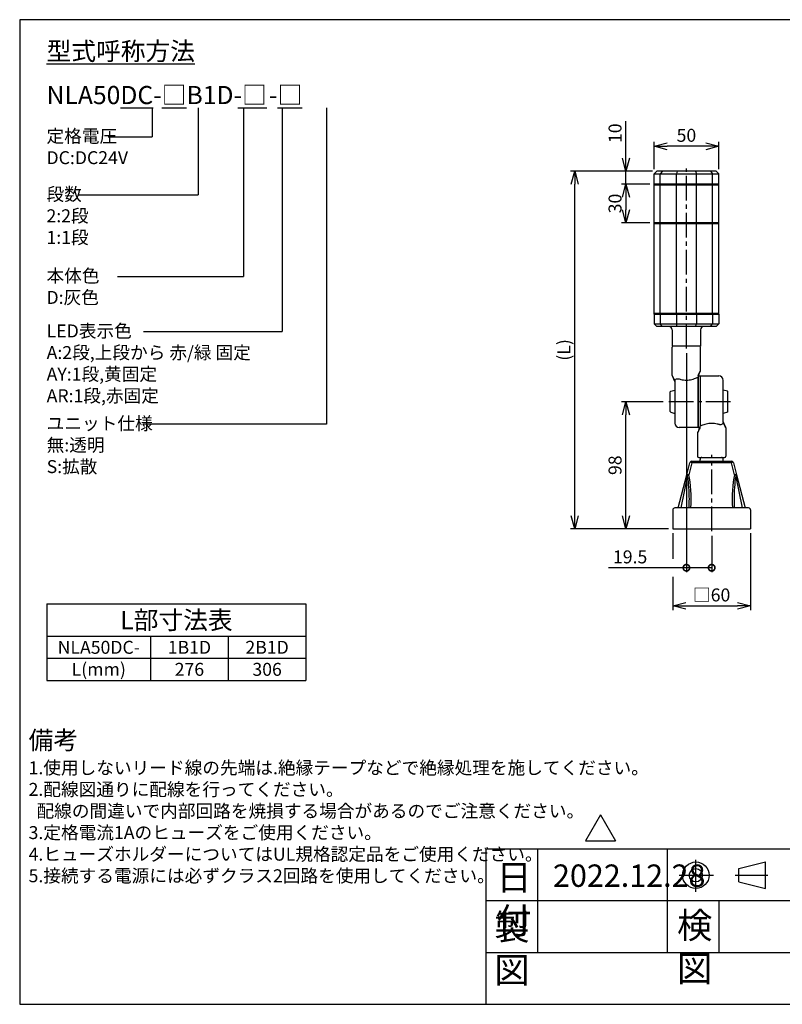
# Model space of a CAD drawing. Units: millimetres. Extents: x 482 to 2241, y -26 to 760.
# Drawn here: x 1120 to 1709, y 0 to 760 of the extents above; entities that cross this region are included whole.
import ezdxf

# ---------------------------------------------------------------- set-up
doc = ezdxf.new("R2010")
doc.units = ezdxf.units.MM
doc.header["$PDMODE"] = 35
doc.linetypes.add('CENTER2', pattern=[28.575, 19.05, -3.175, 3.175, -3.175])
for name, color, linetype in [('center', 1, 'CENTER2'), ('contour', 2, 'Continuous'), ('dim', 3, 'Continuous'), ('mark', 6, 'Continuous')]:
    doc.layers.add(name, color=color, linetype=linetype)
doc.layers.add('frame', color=9, linetype='Continuous', lineweight=30)
doc.styles.add('JL', font='MS Mincho.ttf', dxfattribs={"width": 0.5, "height": 10})
doc.styles.get("Standard").update_dxf_attribs({"font": 'txt.shx', "bigfont": 'bigfont.shx'})
doc.styles.add('TW', font='txt.shx', dxfattribs={"bigfont": 'chineset.shx'})
doc.dimstyles.get("Standard").update_dxf_attribs({"dimscale": 4, "dimtxt": 2.5, "dimasz": 2.5, "dimexe": 0.85, "dimexo": 0.85, "dimgap": 0.85, "dimtad": 1, "dimdsep": 46, "dimtxsty": 'Standard', "dimblk": 'OPEN30', "dimcen": 0.09, "dimclrd": 256, "dimclre": 256, "dimclrt": 3, "dimazin": 2, "dimtfac": 1, "dimtmove": 0, "dimatfit": 3, "dimldrblk": 'OPEN30', "dimfxl": 1, "dimtolj": 1, "dimtzin": 0, "dimarcsym": 0})

# ---------------------------------------------------------------- blocks, each defined once
blk = doc.blocks.new('_DotSmall')
at = {"color": 0, "linetype": 'ByBlock', "const_width": 0.5}
blk.add_lwpolyline([(-0.0625, 0, 1), (0.0625, 0, 1)], format="xyb", close=True, dxfattribs=at)
blk = doc.blocks.new('*D50')
at = {"layer": 'Defpoints', "color": 0}
for p in [(1634.88, 506.12), (1654.38, 365.12), (1634.88, 336.96)]:
    blk.add_point(p, dxfattribs=at)
at = {"layer": 'mark', "linetype": 'ByBlock', "lineweight": -2}
for p, q in [((1634.88, 502.72), (1634.88, 333.56)), ((1654.38, 361.72), (1654.38, 333.56)), ((1634.88, 336.96), (1574.68, 336.96)), ((1654.38, 336.96), (1634.88, 336.96))]:
    blk.add_line(p, q, dxfattribs=at)
at = {"layer": 'mark', "lineweight": -2, "xscale": 10, "yscale": 10, "zscale": 10, "rotation": 180}
blk.add_blockref('_DotSmall', (1634.88, 336.96), dxfattribs=at)
at = {"layer": 'mark', "lineweight": -2, "xscale": 10, "yscale": 10, "zscale": 10}
blk.add_blockref('_DotSmall', (1654.38, 336.96), dxfattribs=at)
at = {"layer": 'mark', "color": 3, "insert": (1591.41, 345.36), "char_height": 10, "attachment_point": 5}
blk.add_mtext('\\A1;19.5', dxfattribs=at)
blk = doc.blocks.new('_Open30')
at = {"color": 0, "linetype": 'ByBlock', "lineweight": -2}
for p, q in [((-1, 0.268), (0, 0)), ((0, 0), (-1, -0.268)), ((0, 0), (-1, 0))]:
    blk.add_line(p, q, dxfattribs=at)
blk = doc.blocks.new('*D51')
at = {"layer": 'Defpoints', "color": 0}
for p in [(1609.91, 662.34), (1609.91, 641.12), (1659.85, 641.12)]:
    blk.add_point(p, dxfattribs=at)
at = {"layer": 'mark', "linetype": 'ByBlock', "lineweight": -2}
for p, q in [((1609.91, 644.52), (1609.91, 665.74)), ((1649.85, 662.34), (1619.91, 662.34)), ((1659.85, 644.52), (1659.85, 665.74))]:
    blk.add_line(p, q, dxfattribs=at)
at = {"layer": 'mark', "lineweight": -2, "xscale": 10, "yscale": 10, "zscale": 10, "rotation": 180}
blk.add_blockref('_Open30', (1609.91, 662.34), dxfattribs=at)
at = {"layer": 'mark', "lineweight": -2, "xscale": 10, "yscale": 10, "zscale": 10}
blk.add_blockref('_Open30', (1659.85, 662.34), dxfattribs=at)
at = {"layer": 'mark', "color": 3, "insert": (1634.88, 670.74), "char_height": 10, "attachment_point": 5}
blk.add_mtext('\\A1;50', dxfattribs=at)
blk = doc.blocks.new('*D52')
at = {"layer": 'Defpoints', "color": 0}
for p in [(1588.16, 465.12), (1620.38, 465.12), (1624.38, 367.12)]:
    blk.add_point(p, dxfattribs=at)
at = {"layer": 'mark', "linetype": 'ByBlock', "lineweight": -2}
for p, q in [((1616.98, 465.12), (1584.76, 465.12)), ((1588.16, 377.12), (1588.16, 455.12)), ((1620.98, 367.12), (1584.76, 367.12))]:
    blk.add_line(p, q, dxfattribs=at)
at = {"layer": 'mark', "lineweight": -2, "xscale": 10, "yscale": 10, "zscale": 10}
for p, rotation in [((1588.16, 465.12), 90), ((1588.16, 367.12), 270)]:
    blk.add_blockref('_Open30', p, dxfattribs=dict(at, rotation=rotation))
at = {"layer": 'mark', "color": 3, "insert": (1579.76, 416.12), "char_height": 10, "attachment_point": 5, "rotation": 90}
blk.add_mtext('\\A1;98', dxfattribs=at)
blk = doc.blocks.new('*D53')
at = {"layer": 'Defpoints', "color": 0}
for p in [(1548.65, 643.12), (1612.01, 643.12), (1624.38, 367.12)]:
    blk.add_point(p, dxfattribs=at)
at = {"layer": 'mark', "linetype": 'ByBlock', "lineweight": -2}
for p, q in [((1608.61, 643.12), (1545.25, 643.12)), ((1548.65, 377.12), (1548.65, 633.12)), ((1620.98, 367.12), (1545.25, 367.12))]:
    blk.add_line(p, q, dxfattribs=at)
at = {"layer": 'mark', "lineweight": -2, "xscale": 10, "yscale": 10, "zscale": 10}
for p, rotation in [((1548.65, 643.12), 90), ((1548.65, 367.12), 270)]:
    blk.add_blockref('_Open30', p, dxfattribs=dict(at, rotation=rotation))
at = {"layer": 'mark', "color": 3, "insert": (1540.25, 505.12), "char_height": 10, "attachment_point": 5, "rotation": 90}
blk.add_mtext('\\A1;(L)', dxfattribs=at)
blk = doc.blocks.new('*D54')
at = {"layer": 'Defpoints', "color": 0}
for p in [(1588.16, 643.12), (1612.01, 643.12), (1609.91, 633.12)]:
    blk.add_point(p, dxfattribs=at)
at = {"layer": 'mark', "linetype": 'ByBlock', "lineweight": -2}
for p, q in [((1588.16, 653.12), (1588.16, 681.59)), ((1608.61, 643.12), (1584.76, 643.12)), ((1588.16, 633.12), (1588.16, 643.12)), ((1606.51, 633.12), (1584.76, 633.12)), ((1588.16, 623.12), (1588.16, 613.12))]:
    blk.add_line(p, q, dxfattribs=at)
at = {"layer": 'mark', "lineweight": -2, "xscale": 10, "yscale": 10, "zscale": 10}
for p, rotation in [((1588.16, 643.12), 270), ((1588.16, 633.12), 90)]:
    blk.add_blockref('_Open30', p, dxfattribs=dict(at, rotation=rotation))
at = {"layer": 'mark', "color": 3, "insert": (1579.76, 672.36), "char_height": 10, "attachment_point": 5, "rotation": 90}
blk.add_mtext('\\A1;10', dxfattribs=at)
blk = doc.blocks.new('*D55')
at = {"layer": 'Defpoints', "color": 0}
for p in [(1609.91, 633.12), (1588.16, 603.12), (1609.91, 603.12)]:
    blk.add_point(p, dxfattribs=at)
at = {"layer": 'mark', "linetype": 'ByBlock', "lineweight": -2}
for p, q in [((1606.51, 633.12), (1584.76, 633.12)), ((1588.16, 623.12), (1588.16, 613.12)), ((1606.51, 603.12), (1584.76, 603.12))]:
    blk.add_line(p, q, dxfattribs=at)
at = {"layer": 'mark', "lineweight": -2, "xscale": 10, "yscale": 10, "zscale": 10}
for p, rotation in [((1588.16, 633.12), 90), ((1588.16, 603.12), 270)]:
    blk.add_blockref('_Open30', p, dxfattribs=dict(at, rotation=rotation))
at = {"layer": 'mark', "color": 3, "insert": (1579.76, 618.12), "char_height": 10, "attachment_point": 5, "rotation": 90}
blk.add_mtext('\\A1;30', dxfattribs=at)
blk = doc.blocks.new('*D59')
at = {"layer": 'Defpoints', "color": 0}
for p in [(1624.38, 367.12), (1684.38, 367.12), (1684.38, 307.58)]:
    blk.add_point(p, dxfattribs=at)
at = {"layer": 'mark', "linetype": 'ByBlock', "lineweight": -2}
for p, q in [((1624.38, 363.72), (1624.38, 343.96)), ((1684.38, 363.72), (1684.38, 304.18)), ((1624.38, 329.96), (1624.38, 304.18)), ((1634.38, 307.58), (1674.38, 307.58))]:
    blk.add_line(p, q, dxfattribs=at)
at = {"layer": 'mark', "lineweight": -2, "xscale": 10, "yscale": 10, "zscale": 10, "rotation": 180}
blk.add_blockref('_Open30', (1624.38, 307.58), dxfattribs=at)
at = {"layer": 'mark', "lineweight": -2, "xscale": 10, "yscale": 10, "zscale": 10}
blk.add_blockref('_Open30', (1684.38, 307.58), dxfattribs=at)
at = {"layer": 'mark', "color": 3, "insert": (1654.38, 315.98), "char_height": 10, "attachment_point": 5, "style": 'TW'}
blk.add_mtext('\\A1;□60', dxfattribs=at)
blk = doc.blocks.new('*T48')
at = {"layer": 'dim', "color": 0, "lineweight": -2}
for p, q in [((0, 0), (200, 0)), ((0, 0), (0, -59)), ((200, 0), (200, -59)), ((0, -25), (200, -25)), ((80, -25), (80, -59)), ((140, -25), (140, -59)), ((0, -42), (200, -42)), ((0, -59), (200, -59))]:
    blk.add_line(p, q, dxfattribs=at)
at = {"layer": 'dim', "color": 0, "attachment_point": 5}
for s, insert, char_height, width in [('{\\Ftxt,bigfont|c136;L}部寸法表', (100, -12.5), 14, 197), ('{\\Ftxt,bigfont|c136;1B1D}', (110, -33.5), 10, 57), ('{\\Ftxt,bigfont|c136;2B1D}', (170, -33.5), 10, 57), ('{\\Ftxt,bigfont|c136;L(mm)}', (40, -50.5), 10, 77), ('{\\Ftxt,bigfont|c136;276}', (110, -50.5), 10, 57), ('{\\Ftxt,bigfont|c136;306}', (170, -50.5), 10, 57)]:
    blk.add_mtext(s, dxfattribs=dict(at, insert=insert, char_height=char_height, width=width))
at = {"layer": 'dim', "color": 0, "insert": (40, -33.5), "char_height": 10, "width": 77, "attachment_point": 5, "style": 'TW'}
blk.add_mtext('{\\Ftxt,bigfont|c136;NLA50}DC-', dxfattribs=at)
blk = doc.blocks.new('022')
at = {"layer": 'mark'}
for p, q in [((3312.07, 29.35), (3300.53, 9.35)), ((3312.07, 29.35), (3323.62, 9.35)), ((3300.53, 9.35), (3323.62, 9.35))]:
    blk.add_line(p, q, dxfattribs=at)

msp = doc.modelspace()

# ---------------------------------------------------------------- linework, layer by layer
for p, q in [((1642.167, 86.862), (1642.167, 111.565)), ((1695.889, 89.386), (1695.889, 109.851)), ((1629.379, 99.618), (1655.719, 99.618)), ((1672.479, 99.618), (1697.726, 99.618)), ((1675.424, 94.502), (1675.424, 104.735)), ((1675.424, 94.502), (1695.889, 89.386))]:
    msp.add_line(p, q)
at = {"ltscale": 5}
msp.add_line((1675.424, 104.735), (1695.889, 109.851), dxfattribs=at)
for radius in [10.233, 5.116]:
    msp.add_circle((1642.167, 99.618), radius)
at = {"layer": 'center'}
for p, q in [((1634.878, 506.123), (1634.878, 645.123)), ((1668.878, 465.123), (1620.378, 465.123)), ((1654.378, 365.123), (1654.378, 424.123))]:
    msp.add_line(p, q, dxfattribs=at)
at = {"layer": 'contour'}
for p, q in [((1612.009, 643.123), (1609.906, 641.123)), ((1609.906, 641.123), (1614.675, 641.123)), ((1609.906, 633.123), (1609.906, 641.123)), ((1616.377, 643.123), (1612.009, 643.123)), ((1616.377, 643.123), (1614.675, 641.123)), ((1614.675, 641.123), (1627.161, 641.123)), ((1614.675, 633.123), (1614.675, 641.123)), ((1627.811, 643.123), (1616.377, 643.123)), ((1627.811, 643.123), (1627.161, 641.123)), ((1627.161, 641.123), (1642.595, 641.123)), ((1627.161, 633.123), (1627.161, 641.123)), ((1641.945, 643.123), (1627.811, 643.123)), ((1641.945, 643.123), (1642.595, 641.123)), ((1653.38, 643.123), (1641.945, 643.123)), ((1642.595, 641.123), (1655.081, 641.123)), ((1642.595, 633.123), (1642.595, 641.123)), ((1653.38, 643.123), (1655.081, 641.123)), ((1657.748, 643.123), (1653.38, 643.123)), ((1655.081, 641.123), (1659.851, 641.123)), ((1655.081, 633.123), (1655.081, 641.123)), ((1657.748, 643.123), (1659.851, 641.123)), ((1659.851, 633.123), (1659.851, 641.123)), ((1614.675, 633.123), (1609.906, 633.123)), ((1609.906, 632.623), (1609.906, 633.123)), ((1614.675, 633.123), (1609.906, 633.123)), ((1609.906, 603.123), (1609.906, 632.623)), ((1614.675, 632.623), (1609.906, 632.623)), ((1609.906, 632.623), (1614.675, 632.623)), ((1627.161, 633.123), (1614.675, 633.123)), ((1614.675, 632.623), (1614.675, 633.123)), ((1627.161, 633.123), (1614.675, 633.123)), ((1614.675, 603.123), (1614.675, 632.623)), ((1627.161, 632.623), (1614.675, 632.623)), ((1614.675, 632.623), (1627.161, 632.623)), ((1642.595, 633.123), (1627.161, 633.123)), ((1627.161, 632.623), (1627.161, 633.123)), ((1642.595, 633.123), (1627.161, 633.123)), ((1627.161, 603.123), (1627.161, 632.623)), ((1642.595, 632.623), (1627.161, 632.623)), ((1627.161, 632.623), (1642.595, 632.623)), ((1655.081, 633.123), (1642.595, 633.123)), ((1642.595, 632.623), (1642.595, 633.123)), ((1655.081, 633.123), (1642.595, 633.123)), ((1642.595, 603.123), (1642.595, 632.623)), ((1655.081, 632.623), (1642.595, 632.623)), ((1642.595, 632.623), (1655.081, 632.623)), ((1659.851, 633.123), (1655.081, 633.123)), ((1655.081, 632.623), (1655.081, 633.123)), ((1659.851, 633.123), (1655.081, 633.123)), ((1655.081, 603.123), (1655.081, 632.623)), ((1659.851, 632.623), (1655.081, 632.623)), ((1655.081, 632.623), (1659.851, 632.623)), ((1659.851, 632.623), (1659.851, 633.123)), ((1659.851, 603.123), (1659.851, 632.623)), ((1609.906, 603.123), (1614.675, 603.123)), ((1609.906, 602.623), (1609.906, 603.123)), ((1614.675, 603.123), (1609.906, 603.123)), ((1609.906, 533.123), (1609.906, 602.623)), ((1614.675, 602.623), (1609.906, 602.623)), ((1609.906, 602.623), (1614.675, 602.623)), ((1614.675, 603.123), (1627.161, 603.123)), ((1614.675, 602.623), (1614.675, 603.123)), ((1627.161, 603.123), (1614.675, 603.123)), ((1614.675, 533.123), (1614.675, 602.623)), ((1627.161, 602.623), (1614.675, 602.623)), ((1614.675, 602.623), (1627.161, 602.623)), ((1627.161, 603.123), (1642.595, 603.123)), ((1627.161, 602.623), (1627.161, 603.123)), ((1642.595, 603.123), (1627.161, 603.123)), ((1627.161, 533.123), (1627.161, 602.623)), ((1642.595, 602.623), (1627.161, 602.623)), ((1627.161, 602.623), (1642.595, 602.623)), ((1642.595, 603.123), (1655.081, 603.123)), ((1642.595, 602.623), (1642.595, 603.123)), ((1655.081, 603.123), (1642.595, 603.123)), ((1642.595, 533.123), (1642.595, 602.623)), ((1655.081, 602.623), (1642.595, 602.623)), ((1642.595, 602.623), (1655.081, 602.623)), ((1655.081, 603.123), (1659.851, 603.123)), ((1655.081, 602.623), (1655.081, 603.123)), ((1659.851, 603.123), (1655.081, 603.123)), ((1655.081, 533.123), (1655.081, 602.623)), ((1659.851, 602.623), (1655.081, 602.623)), ((1655.081, 602.623), (1659.851, 602.623)), ((1659.851, 602.623), (1659.851, 603.123)), ((1659.851, 533.123), (1659.851, 602.623)), ((1609.906, 533.123), (1614.675, 533.123)), ((1609.906, 532.623), (1609.906, 533.123)), ((1614.675, 533.123), (1609.906, 533.123)), ((1609.906, 532.623), (1609.906, 525.123)), ((1609.906, 532.623), (1614.675, 532.623)), ((1609.906, 532.623), (1614.675, 532.623)), ((1614.675, 533.123), (1627.161, 533.123)), ((1614.675, 532.623), (1614.675, 533.123)), ((1627.161, 533.123), (1614.675, 533.123)), ((1614.675, 532.623), (1614.675, 525.123)), ((1614.675, 532.623), (1627.161, 532.623)), ((1614.675, 532.623), (1627.161, 532.623)), ((1627.161, 533.123), (1642.595, 533.123)), ((1627.161, 532.623), (1627.161, 533.123)), ((1642.595, 533.123), (1627.161, 533.123)), ((1627.161, 532.623), (1627.161, 525.123)), ((1627.161, 532.623), (1642.595, 532.623)), ((1627.161, 532.623), (1642.595, 532.623)), ((1642.595, 533.123), (1655.081, 533.123)), ((1642.595, 532.623), (1642.595, 533.123)), ((1655.081, 533.123), (1642.595, 533.123)), ((1642.595, 532.623), (1642.595, 525.123)), ((1642.595, 532.623), (1655.081, 532.623)), ((1642.595, 532.623), (1655.081, 532.623)), ((1655.081, 533.123), (1659.851, 533.123)), ((1655.081, 532.623), (1655.081, 533.123)), ((1659.851, 533.123), (1655.081, 533.123)), ((1655.081, 532.623), (1655.081, 525.123)), ((1655.081, 532.623), (1659.851, 532.623)), ((1655.081, 532.623), (1659.851, 532.623)), ((1659.851, 532.623), (1659.851, 533.123)), ((1659.851, 532.623), (1659.851, 525.123)), ((1612.009, 523.123), (1609.906, 525.123)), ((1609.906, 525.123), (1614.675, 525.123)), ((1616.377, 523.123), (1614.675, 525.123)), ((1614.675, 525.123), (1627.161, 525.123)), ((1627.811, 523.123), (1627.161, 525.123)), ((1627.161, 525.123), (1642.595, 525.123)), ((1641.945, 523.123), (1642.595, 525.123)), ((1642.595, 525.123), (1655.081, 525.123)), ((1653.38, 523.123), (1655.081, 525.123)), ((1655.081, 525.123), (1659.851, 525.123)), ((1657.748, 523.123), (1659.851, 525.123)), ((1616.377, 523.123), (1612.009, 523.123)), ((1627.811, 523.123), (1616.377, 523.123)), ((1623.878, 520.623), (1623.878, 508.123)), ((1641.945, 523.123), (1627.811, 523.123)), ((1653.38, 523.123), (1641.945, 523.123)), ((1645.878, 520.623), (1645.878, 508.123)), ((1657.748, 523.123), (1653.38, 523.123)), ((1645.878, 508.123), (1623.878, 508.123)), ((1623.878, 485.355), (1623.878, 507.123)), ((1645.878, 489.355), (1645.878, 507.123)), ((1625.878, 480.578), (1625.878, 448.623)), ((1643.878, 485.407), (1643.878, 484.097)), ((1643.878, 445.123), (1643.878, 484.097)), ((1643.878, 484.097), (1643.878, 445.123)), ((1644.03, 485.123), (1645.378, 485.123)), ((1645.378, 485.123), (1645.378, 446.149)), ((1645.378, 485.123), (1645.378, 446.149)), ((1645.378, 485.123), (1659.878, 485.123)), ((1663.378, 449.668), (1663.378, 481.623)), ((1622.378, 457.5), (1622.378, 472.746)), ((1622.741, 473.227), (1625.878, 474.123)), ((1666.516, 473.227), (1663.378, 474.123)), ((1666.878, 457.5), (1666.878, 472.746)), ((1622.741, 457.019), (1625.878, 456.123)), ((1666.516, 457.019), (1663.378, 456.123)), ((1643.878, 445.123), (1629.378, 445.123)), ((1643.378, 440.891), (1643.378, 423.123)), ((1643.878, 445.123), (1645.227, 445.123)), ((1645.378, 444.839), (1645.378, 446.149)), ((1665.378, 444.891), (1665.378, 423.123)), ((1639.042, 419.123), (1669.715, 419.123)), ((1644.378, 422.123), (1664.378, 422.123)), ((1645.378, 419.123), (1645.378, 420.623)), ((1663.378, 419.123), (1663.378, 420.623)), ((1635.198, 408.693), (1637.589, 417.996)), ((1639.042, 417.996), (1636.651, 408.693)), ((1669.715, 417.996), (1639.042, 417.996)), ((1672.105, 408.693), (1669.715, 417.996)), ((1671.168, 417.996), (1673.558, 408.693)), ((1628.628, 383.123), (1635.198, 408.693)), ((1635.351, 407.123), (1630.555, 383.123)), ((1635.591, 408.32), (1635.351, 407.123)), ((1673.405, 407.123), (1673.166, 408.32)), ((1678.202, 383.123), (1673.405, 407.123)), ((1673.558, 408.693), (1680.128, 383.123)), ((1624.378, 381.623), (1624.378, 367.123)), ((1627.378, 383.123), (1625.878, 383.123)), ((1681.378, 383.123), (1627.378, 383.123)), ((1682.878, 383.123), (1681.378, 383.123)), ((1684.378, 381.623), (1684.378, 367.123)), ((1624.378, 367.123), (1684.378, 367.123))]:
    msp.add_line(p, q, dxfattribs=at)
for centre, radius, start, end in [((1621.378, 520.623), 2.5, 0, 90), ((1648.378, 520.623), 2.5, 90, 180), ((1624.878, 507.123), 1, 90, 180), ((1644.878, 507.123), 1, 0, 90), ((1644.878, 489.355), 1, 335.002256, 0), ((1624.878, 485.355), 1, 180, 204.188306), ((1659.878, 481.623), 3.5, 0, 90), ((1622.878, 472.746), 0.5, 105.945396, 180), ((1666.378, 472.746), 0.5, 0, 74.054604), ((1622.878, 457.5), 0.5, 180, 254.054604), ((1666.378, 457.5), 0.5, 285.945396, 0), ((1629.378, 448.623), 3.5, 180, 270), ((1644.378, 440.891), 1, 155.002256, 180), ((1664.378, 444.891), 1, 0, 24.188306), ((1639.042, 417.623), 1.5, 122.365239, 165.589891), ((1639.042, 417.623), 1.5, 90, 122.365239), ((1644.378, 423.123), 1, 180, 270), ((1646.878, 420.623), 1.5, 90, 180), ((1661.878, 420.623), 1.5, 0, 90), ((1664.378, 423.123), 1, 270, 0), ((1669.715, 417.623), 1.5, 57.634761, 90), ((1669.715, 417.623), 1.5, 14.410109, 57.634761), ((1625.878, 381.623), 1.5, 90, 180), ((1682.878, 381.623), 1.5, 0, 90)]:
    msp.add_arc(centre, radius, start, end, dxfattribs=at)
for centre, major_axis, ratio, start_param, end_param in [((1639.042, 417.623), (-1.158, 1.493), 0.1225613, 4.8691266, 5.6235391), ((1669.715, 417.623), (1.158, 1.493), 0.1225613, 0.6596462, 1.4140587), ((1636.651, 408.32), (-1.453, 0.373), 0.241495, 0, 0.8163838), ((1636.651, 408.32), (1.453, -0.373), 0.241495, 1.6327677, 3.1415927), ((1636.651, 408.32), (-1.453, -0.373), 0.241495, 4.6504176, 5.4668015), ((1631.878, 389.744), (0, 26.27), 0.1998457, 5.4352586, 5.4977871), ((1631.878, 389.744), (0, 26.27), 0.1998457, 4.712389, 5.4352586), ((1631.878, 390.118), (0, 26.27), 0.2569444, 4.4428879, 5.4977871), ((1676.878, 390.118), (0, 26.27), 0.2569444, 0.7853982, 1.8402974), ((1676.878, 389.744), (0, 26.27), 0.1998457, 0.8479267, 1.5707963), ((1672.105, 408.32), (1.453, 0.373), 0.241495, 0, 1.508825), ((1672.105, 408.32), (-1.453, 0.373), 0.241495, 3.9579765, 4.7743603), ((1676.878, 389.744), (0, 26.27), 0.1998457, 0.7853982, 0.8479267), ((1672.105, 408.32), (1.453, 0.373), 0.241495, 5.4668015, 6.2831853)]:
    msp.add_ellipse(centre, major_axis=major_axis, ratio=ratio, start_param=start_param, end_param=end_param, dxfattribs=at)
for points, knots in [([(1643.878, 485.407), (1643.929, 485.508), (1643.979, 485.608), (1644.028, 485.707), (1644.209, 486.067), (1644.385, 486.419), (1644.555, 486.755), (1644.693, 487.028), (1644.826, 487.29), (1644.951, 487.538), (1645.01, 487.655), (1645.068, 487.768), (1645.123, 487.877), (1645.216, 488.059), (1645.304, 488.232), (1645.385, 488.391), (1645.467, 488.55), (1645.541, 488.696), (1645.605, 488.822), (1645.683, 488.974), (1645.748, 489.101), (1645.795, 489.192), (1645.809, 489.22), (1645.822, 489.245), (1645.833, 489.266), (1645.863, 489.324), (1645.878, 489.355), (1645.878, 489.355)], [6.3055939, 6.3055939, 6.3055939, 6.3055939, 6.6910018, 6.6910018, 6.6910018, 8.0868134, 8.0868134, 8.0868134, 9.2178121, 9.2178121, 9.2178121, 9.7481306, 9.7481306, 9.7481306, 10.6314603, 10.6314603, 10.6314603, 11.5147951, 11.5147951, 11.5147951, 12.5771574, 12.5771574, 12.5771574, 12.9062112, 12.9062112, 12.9062112, 13.8228076, 13.8228076, 13.8228076, 13.8228076]), ([(1643.878, 484.79), (1644.064, 485.199), (1644.246, 485.598), (1644.598, 486.368), (1644.767, 486.737), (1645.083, 487.422), (1645.23, 487.739), (1645.485, 488.289), (1645.592, 488.52), (1645.743, 488.844), (1645.785, 488.933), (1645.785, 488.933)], [6.0463866, 6.0463866, 6.0463866, 6.0463866, 7.6016708, 7.6016708, 9.156955, 9.156955, 10.7122392, 10.7122392, 12.2675234, 12.2675234, 13.8228076, 13.8228076, 13.8228076, 13.8228076]), ([(1623.878, 485.355), (1623.878, 485.355), (1623.915, 485.282), (1623.98, 485.149), (1624.039, 485.03), (1624.121, 484.863), (1624.22, 484.662), (1624.299, 484.501), (1624.388, 484.319), (1624.483, 484.123), (1624.55, 483.987), (1624.62, 483.843), (1624.692, 483.693), (1624.806, 483.459), (1624.926, 483.211), (1625.051, 482.952), (1625.235, 482.569), (1625.427, 482.166), (1625.624, 481.749), (1625.73, 481.525), (1625.838, 481.296), (1625.946, 481.064)], [25.9143837, 25.9143837, 25.9143837, 25.9143837, 27.2904816, 27.2904816, 27.2904816, 28.5217898, 28.5217898, 28.5217898, 29.508632, 29.508632, 29.508632, 30.1980868, 30.1980868, 30.1980868, 31.2751997, 31.2751997, 31.2751997, 32.870781, 32.870781, 32.870781, 33.7295969, 33.7295969, 33.7295969, 33.7295969]), ([(1623.966, 484.945), (1623.966, 484.945), (1623.996, 484.879), (1624.111, 484.622), (1624.203, 484.417), (1624.435, 483.896), (1624.576, 483.579), (1624.882, 482.885), (1625.047, 482.508), (1625.39, 481.72), (1625.566, 481.311), (1625.79, 480.786), (1625.834, 480.682), (1625.879, 480.577)], [25.9143837, 25.9143837, 25.9143837, 25.9143837, 27.2255416, 27.2255416, 28.6999792, 28.6999792, 30.2868378, 30.2868378, 31.8736964, 31.8736964, 33.4605549, 33.4605549, 33.8486765, 33.8486765, 33.8486765, 33.8486765]), ([(1625.946, 481.064), (1625.924, 480.957), (1625.909, 480.861), (1625.891, 480.729), (1625.887, 480.68), (1625.881, 480.613), (1625.88, 480.593), (1625.879, 480.579), (1625.879, 480.577), (1625.879, 480.577)], [0, 0, 0, 0, 0.34331268, 0.34331268, 0.58774158, 0.58774158, 0.79830959, 0.79830959, 0.89955439, 0.89955439, 0.89955439, 0.89955439]), ([(1625.946, 481.064), (1625.955, 481.107), (1625.965, 481.15), (1626.037, 481.432), (1626.125, 481.647), (1626.381, 482.075), (1626.56, 482.269), (1627.026, 482.621), (1627.351, 482.766), (1627.985, 482.884), (1628.252, 482.897), (1628.808, 482.854), (1629.093, 482.798), (1629.378, 482.709)], [24.1637968, 24.1637968, 24.1637968, 24.1637968, 24.3310764, 24.3310764, 25.2786072, 25.2786072, 26.461708, 26.461708, 28.0066865, 28.0066865, 29.0288853, 29.0288853, 30.0528451, 30.0528451, 30.0528451, 30.0528451]), ([(1629.378, 482.709), (1629.778, 482.584), (1630.195, 482.465), (1631.3, 482.193), (1632.007, 482.056), (1633.441, 481.873), (1634.169, 481.826), (1635.588, 481.826), (1636.315, 481.873), (1637.749, 482.056), (1638.457, 482.193), (1639.805, 482.526), (1640.447, 482.721), (1641.633, 483.132), (1642.176, 483.346), (1643.092, 483.732), (1643.505, 483.92), (1643.878, 484.097)], [28.3786634, 28.3786634, 28.3786634, 28.3786634, 29.7378219, 29.7378219, 31.8671156, 31.8671156, 33.9964094, 33.9964094, 36.1257032, 36.1257032, 38.254997, 38.254997, 40.3842908, 40.3842908, 42.5135846, 42.5135846, 44.4415584, 44.4415584, 44.4415584, 44.4415584]), ([(1659.878, 447.538), (1659.479, 447.663), (1659.061, 447.781), (1657.957, 448.053), (1657.249, 448.19), (1655.815, 448.373), (1655.088, 448.42), (1653.669, 448.42), (1652.941, 448.373), (1651.507, 448.19), (1650.8, 448.053), (1649.452, 447.721), (1648.809, 447.525), (1647.624, 447.114), (1647.081, 446.901), (1646.165, 446.514), (1645.751, 446.326), (1645.378, 446.149)], [28.3786634, 28.3786634, 28.3786634, 28.3786634, 29.7378219, 29.7378219, 31.8671156, 31.8671156, 33.9964094, 33.9964094, 36.1257032, 36.1257032, 38.254997, 38.254997, 40.3842908, 40.3842908, 42.5135846, 42.5135846, 44.4415584, 44.4415584, 44.4415584, 44.4415584]), ([(1663.311, 449.182), (1663.302, 449.139), (1663.292, 449.096), (1663.22, 448.815), (1663.131, 448.599), (1662.875, 448.171), (1662.697, 447.977), (1662.23, 447.625), (1661.906, 447.48), (1661.272, 447.362), (1661.004, 447.349), (1660.449, 447.393), (1660.164, 447.448), (1659.878, 447.538)], [24.1637968, 24.1637968, 24.1637968, 24.1637968, 24.3310764, 24.3310764, 25.2786072, 25.2786072, 26.461708, 26.461708, 28.0066865, 28.0066865, 29.0288853, 29.0288853, 30.0528451, 30.0528451, 30.0528451, 30.0528451]), ([(1663.311, 449.182), (1663.333, 449.29), (1663.348, 449.385), (1663.365, 449.517), (1663.37, 449.566), (1663.376, 449.633), (1663.377, 449.653), (1663.378, 449.667), (1663.378, 449.669), (1663.378, 449.669)], [0, 0, 0, 0, 0.34331268, 0.34331268, 0.58774158, 0.58774158, 0.79830959, 0.79830959, 0.89955439, 0.89955439, 0.89955439, 0.89955439]), ([(1665.378, 444.891), (1665.378, 444.891), (1665.342, 444.964), (1665.277, 445.097), (1665.218, 445.216), (1665.136, 445.383), (1665.037, 445.584), (1664.958, 445.745), (1664.869, 445.928), (1664.773, 446.123), (1664.707, 446.259), (1664.637, 446.403), (1664.564, 446.553), (1664.451, 446.787), (1664.33, 447.035), (1664.206, 447.294), (1664.022, 447.677), (1663.829, 448.08), (1663.632, 448.497), (1663.526, 448.721), (1663.419, 448.95), (1663.311, 449.182)], [25.9143837, 25.9143837, 25.9143837, 25.9143837, 27.2904816, 27.2904816, 27.2904816, 28.5217898, 28.5217898, 28.5217898, 29.508632, 29.508632, 29.508632, 30.1980868, 30.1980868, 30.1980868, 31.2751997, 31.2751997, 31.2751997, 32.870781, 32.870781, 32.870781, 33.7295969, 33.7295969, 33.7295969, 33.7295969]), ([(1665.291, 445.301), (1665.291, 445.301), (1665.261, 445.367), (1665.145, 445.624), (1665.053, 445.83), (1664.821, 446.35), (1664.681, 446.668), (1664.375, 447.361), (1664.209, 447.739), (1663.867, 448.526), (1663.691, 448.935), (1663.467, 449.46), (1663.422, 449.564), (1663.378, 449.669)], [25.9143837, 25.9143837, 25.9143837, 25.9143837, 27.2255416, 27.2255416, 28.6999792, 28.6999792, 30.2868378, 30.2868378, 31.8736964, 31.8736964, 33.4605549, 33.4605549, 33.8486765, 33.8486765, 33.8486765, 33.8486765]), ([(1645.378, 444.839), (1645.328, 444.738), (1645.278, 444.638), (1645.228, 444.539), (1645.048, 444.179), (1644.871, 443.827), (1644.701, 443.491), (1644.564, 443.218), (1644.431, 442.956), (1644.305, 442.708), (1644.246, 442.592), (1644.189, 442.478), (1644.133, 442.369), (1644.041, 442.187), (1643.952, 442.014), (1643.871, 441.855), (1643.79, 441.696), (1643.716, 441.551), (1643.651, 441.424), (1643.573, 441.272), (1643.508, 441.145), (1643.462, 441.054), (1643.448, 441.026), (1643.435, 441.001), (1643.424, 440.98), (1643.394, 440.922), (1643.378, 440.891), (1643.378, 440.891)], [6.3055939, 6.3055939, 6.3055939, 6.3055939, 6.6910018, 6.6910018, 6.6910018, 8.0868134, 8.0868134, 8.0868134, 9.2178121, 9.2178121, 9.2178121, 9.7481306, 9.7481306, 9.7481306, 10.6314603, 10.6314603, 10.6314603, 11.5147951, 11.5147951, 11.5147951, 12.5771574, 12.5771574, 12.5771574, 12.9062112, 12.9062112, 12.9062112, 13.8228076, 13.8228076, 13.8228076, 13.8228076]), ([(1645.378, 445.456), (1645.193, 445.047), (1645.011, 444.648), (1644.659, 443.878), (1644.489, 443.509), (1644.174, 442.824), (1644.027, 442.507), (1643.772, 441.957), (1643.664, 441.726), (1643.513, 441.403), (1643.472, 441.314), (1643.472, 441.314)], [6.0463866, 6.0463866, 6.0463866, 6.0463866, 7.6016708, 7.6016708, 9.156955, 9.156955, 10.7122392, 10.7122392, 12.2675234, 12.2675234, 13.8228076, 13.8228076, 13.8228076, 13.8228076]), ([(1636.907, 383.123), (1636.936, 383.554), (1636.963, 383.988), (1637.01, 384.862), (1637.031, 385.301), (1637.066, 386.183), (1637.081, 386.626), (1637.105, 387.514), (1637.113, 387.959), (1637.125, 388.851), (1637.128, 389.298), (1637.128, 389.744)], [-1.82959133, -1.82959133, -1.82959133, -1.82959133, -1.77783233, -1.77783233, -1.72607333, -1.72607333, -1.67431433, -1.67431433, -1.62255533, -1.62255533, -1.57079633, -1.57079633, -1.57079633, -1.57079633]), ([(1671.628, 389.744), (1671.628, 389.298), (1671.631, 388.851), (1671.643, 387.959), (1671.652, 387.514), (1671.676, 386.626), (1671.691, 386.183), (1671.726, 385.301), (1671.747, 384.862), (1671.794, 383.988), (1671.82, 383.554), (1671.85, 383.123)], [1.57079633, 1.57079633, 1.57079633, 1.57079633, 1.62255533, 1.62255533, 1.67431433, 1.67431433, 1.72607333, 1.72607333, 1.77783233, 1.77783233, 1.82959133, 1.82959133, 1.82959133, 1.82959133])]:
    msp.add_open_spline(points, degree=3, knots=knots, dxfattribs=at)
at = {"layer": 'dim'}
for p, q in [((1222.415, 692.036), (1222.415, 669.659)), ((1257.836, 692.036), (1257.836, 624.851)), ((1288.591, 692.003), (1297.971, 692.003)), ((1292.919, 692.003), (1292.919, 561.852)), ((1322.658, 692.036), (1322.658, 519.22)), ((1356.825, 692.036), (1356.825, 447.878)), ((1188.45, 669.659), (1222.415, 669.659)), ((1165.78, 624.851), (1257.836, 624.851)), ((1195.624, 561.852), (1292.919, 561.852)), ((1215.696, 519.22), (1322.658, 519.22)), ((1356.825, 447.878), (1215.08, 447.878))]:
    msp.add_line(p, q, dxfattribs=at)
at = {"layer": 'frame'}
for p, q in [((1480, 120), (2240, 120)), ((1480, 120), (1480, 0)), ((1520, 120), (1520, 40)), ((1620, 120), (1620, 40)), ((1480, 80), (1900, 80)), ((1660, 80), (1660, 40)), ((1480, 40), (2240, 40))]:
    msp.add_line(p, q, dxfattribs=at)
msp.add_lwpolyline([(1120, 760), (1120, 0), (2240, 0), (2240, 760)], close=True, dxfattribs=at)

# ---------------------------------------------------------------- block references
msp.add_blockref('*T48', (1141.075, 309.052))
at = {"layer": 'dim'}
msp.add_blockref('022', (-1743.612, 116.784), dxfattribs=at)

# ---------------------------------------------------------------- texts
at = {"attachment_point": 1, "style": 'JL'}
for s, insert, char_height in [('\\Ftxt.shx,bigfont.shx|c128;日 付', (1488.05, 107.966), 20), ('{\\Ftxt,bigfont|c128;20\\Ftxt,bigfont|c136;22\\Ftxt,bigfont|c128;.\\Ftxt,bigfont|c136;12\\Ftxt,bigfont|c128;.\\Ftxt,bigfont|c136;28}', (1531.84, 107.932), 17.272727), ('\\Ftxt.shx,bigfont.shx|c128;製 図', (1486.47, 69.742), 20), ('\\Ftxt.shx,bigfont.shx|c128;検 図', (1627.622, 70.935), 20)]:
    msp.add_mtext(s, dxfattribs=dict(at, insert=insert, char_height=char_height))
at = {"layer": 'dim', "attachment_point": 1}
for s, width, insert, char_height in [('{\\L型式呼称方法}', 530.12786, (1140.763, 742.733), 14), ('定格電圧{\\Ftxt,bigfont|c136;\\PDC:DC24V}', 142.28868, (1140.71, 675.16), 10), ('段数{\\Ftxt,bigfont|c136;\\P2}:{\\Ftxt,bigfont|c136;2}段{\\Ftxt,bigfont|c136;\\P1}:{\\Ftxt,bigfont|c136;1}段', 142.28868, (1140.71, 630.309), 10), ('本体色{\\Ftxt,bigfont|c136;\\PD:}灰色', 142.28868, (1140.71, 567.31), 10), ('{\\Ftxt,bigfont|c136;LED}表示色{\\Ftxt,bigfont|c136;\\PA:2}段{\\Ftxt,bigfont|c136;,}上段から{\\Ftxt,bigfont|c136; }赤{\\Ftxt,bigfont|c136;/}緑{\\Ftxt,bigfont|c136; }固定{\\Ftxt,bigfont|c136;\\PAY:1}段{\\Ftxt,bigfont|c136;,}黄固定{\\Ftxt,bigfont|c136;\\PAR:1}段{\\Ftxt,bigfont|c136;,}赤固定', 274.67231, (1140.836, 524.741), 10), ('ユニット仕様{\\Ftxt,bigfont|c136;\\P}無:透明{\\Ftxt,bigfont|c136;\\PS:}拡散', 274.67231, (1140.836, 453.373), 10), ('{\\H0.7x;備考\\P\\H0.71429x;1\\Ftxt,bigfont|c136;.\\Ftxt,bigfont|c128;使用しないリード線の先端は.絶縁テープなどで絶縁処理を施してください。\\Ftxt,bigfont|c136;\\P\\Ftxt,bigfont|c128;2\\Ftxt,bigfont|c136;.\\Ftxt,bigfont|c128;配線図通りに配線を行ってください。\\Ftxt,bigfont|c136;\\P  \\Ftxt,bigfont|c128;配線の間違いで内部回路を焼損する場合があるのでご注意ください。\\P3.定格電流1Aのヒューズをご使用ください。\\P4.ヒューズホルダーについてはUL規格認定品をご使用ください。\\P5.接続する電源には必ずクラス2回路を使用してください。}', 801.12277, (1126.885, 210.904), 20)]:
    msp.add_mtext_dynamic_manual_height_columns(s, width=width, gutter_width=12.5, heights=[0], dxfattribs=dict(at, insert=insert, char_height=char_height))
at = {"layer": 'dim', "insert": (1140.763, 708.836), "char_height": 14, "attachment_point": 1, "style": 'TW'}
msp.add_mtext_dynamic_manual_height_columns('NLA50{\\LDC}-{\\L□}B1D-{\\L□\\W0.4;\\l }-{\\L□}', width=530.12786, gutter_width=12.5, heights=[0], dxfattribs=at)
at = {"layer": 'dim', "attachment_point": 1, "style": 'JL'}
for s, insert, char_height, width in [('{\\Ftxt,bigfont|c136;\\W1;1}', (1566.837, 138.627), 10, 4e-14), ('{\\Ftxt,bigfont|c136;\\W1;2023.06.05 \\Ftxt,bigfont|c128;品名変更\\Ftxt,bigfont|c136; \\Ftxt,chineset|c136;黃}', (1587.057, 142.739), 14, 3e-14)]:
    msp.add_mtext(s, dxfattribs=dict(at, insert=insert, char_height=char_height, width=width))

# ---------------------------------------------------------------- dimensions: what is measured, and where the dimension line sits
at = {"layer": 'mark'}
for base, p1, p2, picture, middle in [((1588.158, 643.123), (1609.906, 633.123), (1612.009, 643.123), '*D54', (1579.758, 672.356)), ((1588.158, 603.123), (1609.906, 633.123), (1609.906, 603.123), '*D55', (1579.758, 618.123)), ((1588.158, 465.123), (1624.378, 367.123), (1620.378, 465.123), '*D52', (1579.758, 416.123))]:
    dim = msp.add_linear_dim(base=base, p1=p1, p2=p2, angle=90, dimstyle='Standard', override={"dimarcsym": 1}, dxfattribs=at)
    dim.commit()
    dim.dimension.update_dxf_attribs({"geometry": picture, "text_midpoint": middle})
for base, p1, p2, text, override, picture, middle in [((1609.906, 662.343), (1659.851, 641.123), (1609.906, 641.123), '50', {"dimarcsym": 1}, '*D51', (1634.878, 670.743)), ((1684.378, 307.582), (1624.378, 367.123), (1684.378, 367.123), '□<>', {"dimtxsty": 'TW', "dimarcsym": 1}, '*D59', (1654.378, 315.982))]:
    dim = msp.add_linear_dim(base=base, p1=p1, p2=p2, text=text, dimstyle='Standard', override=override, dxfattribs=at)
    dim.commit()
    dim.dimension.update_dxf_attribs({"geometry": picture, "text_midpoint": middle})
dim = msp.add_linear_dim(base=(1548.651, 643.123), p1=(1624.378, 367.123), p2=(1612.009, 643.123), angle=90, text='(L)', dimstyle='Standard', override={"dimarcsym": 1}, dxfattribs=at)
dim.commit()
dim.dimension.update_dxf_attribs({"geometry": '*D53', "text_midpoint": (1548.651, 505.123), "dimtype": 160})
dim = msp.add_linear_dim(base=(1634.878, 336.958), p1=(1654.378, 365.123), p2=(1634.878, 506.123), dimstyle='Standard', override={"dimblk1": 'DotSmall', "dimblk2": 'DotSmall', "dimsah": 1, "dimarcsym": 1}, dxfattribs=at)
dim.commit()
dim.dimension.update_dxf_attribs({"geometry": '*D50', "text_midpoint": (1591.412, 336.958), "dimtype": 160})

doc.saveas('drawing.dxf')
